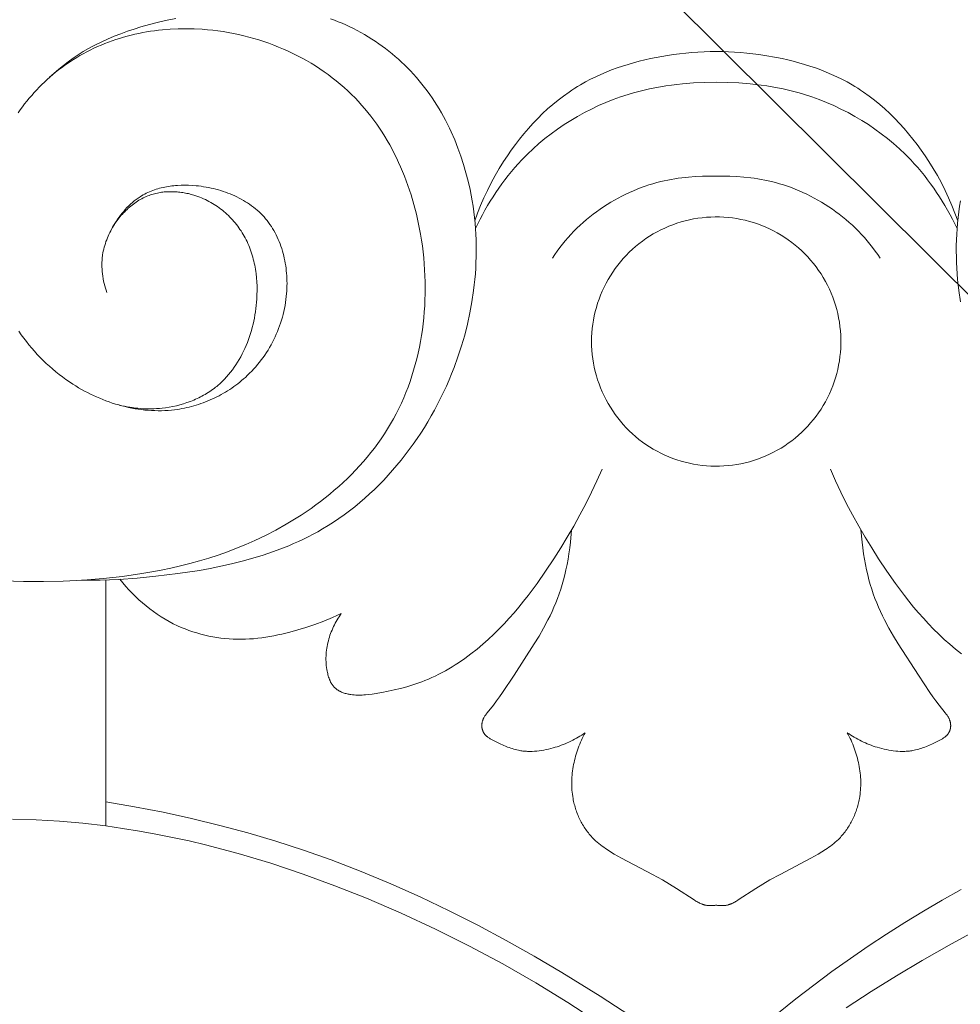
# Model space of a CAD drawing. Units: millimetres. Extents: x 6064 to 13790, y -4250 to -938.
# Drawn here: x 7614 to 7653, y -1798 to -1757 of the extents above; entities that cross this region are included whole.
import ezdxf
from ezdxf import colors
from ezdxf.entities.mleader import LeaderData, LeaderLine
from ezdxf.math import Vec2, Vec3

# ---------------------------------------------------------------- set-up
doc = ezdxf.new("R2010")
doc.units = ezdxf.units.MM
doc.header["$PDMODE"] = 3
doc.layers.get('0').update_dxf_attribs({"lineweight": 13})
doc.styles.get("Standard").update_dxf_attribs({"font": 'ARIALNI.TTF'})
doc.styles.add('style1', font='txt')
doc.dimstyles.new('1_5', dxfattribs={"dimtxt": 22, "dimasz": 14, "dimexe": 1, "dimexo": 0, "dimgap": 5, "dimtad": 1, "dimdec": 0, "dimtxsty": 'style1', "dimcen": 25, "dimclrd": 1, "dimclre": 1, "dimclrt": 1, "dimadec": 0, "dimazin": 0, "dimtfac": 1, "dimtdec": 0, "dimtmove": 0, "dimatfit": 3, "dimfxl": 1, "dimtfill": 1, "dimarcsym": 0})

# ---------------------------------------------------------------- blocks, each defined once
blk = doc.blocks.new('*D19')
at = {"color": 251, "lineweight": -2, "transparency": 16777216}
for p, q in [((7638.651, -1537.057), (7037.497, -1537.057)), ((7038.497, -1575.057), (7038.497, -3798.767)), ((7526.384, -3836.767), (7037.497, -3836.767))]:
    blk.add_line(p, q, dxfattribs=at)
at = {"color": 251, "lineweight": 50, "transparency": 16777216}
for points in [[(7032.164, -1575.057), (7044.83, -1575.057), (7038.497, -1537.057)], [(7032.164, -3798.767), (7044.83, -3798.767), (7038.497, -3836.767)]]:
    blk.add_solid(points, dxfattribs=at)
at = {"layer": 'Defpoints', "color": 0, "lineweight": 50, "transparency": 16777216}
for p in [(7638.651, -1537.057), (7038.497, -3836.767), (7526.384, -3836.767)]:
    blk.add_point(p, dxfattribs=at)
at = {"color": 251, "transparency": 16777216, "insert": (7009.168, -2686.912), "char_height": 38, "attachment_point": 5, "rotation": 90, "style": 'style1', "bg_fill": 3, "box_fill_scale": 1.1, "bg_fill_color": 256, "bg_fill_true_color": 13158600, "bg_fill_transparency": 0}
blk.add_mtext('{\\fTimes New Roman|b0|i0|c204|p18;2300}', dxfattribs=at)
blk = doc.blocks.new('n5')
for points in [[(-25.552, 3.314), (-25.552, 13.616)], [(2.601, -4.513), (3.338, -3.922), (4.086, -3.345), (4.845, -2.781), (5.614, -2.232), (6.365, -1.717), (7.125, -1.216), (7.894, -0.729), (8.672, -0.255), (9.458, 0.205), (10.253, 0.65)], [(5.442, -4.305), (6.486, -3.619), (7.545, -2.955), (8.618, -2.314), (9.854, -1.613), (11.108, -0.943), (12.377, -0.304), (13.661, 0.305), (14.959, 0.883), (16.271, 1.43), (17.595, 1.946), (18.931, 2.429), (20.023, 2.798), (21.121, 3.144), (22.227, 3.464), (23.341, 3.758), (24.461, 4.022), (25.59, 4.256), (26.726, 4.456), (27.871, 4.62), (28.923, 4.738), (29.98, 4.821), (30.509, 4.849)], [(-25.552, 4.322), (-24.352, 4.118), (-23.157, 3.886), (-21.966, 3.627), (-20.781, 3.339), (-19.604, 3.022), (-18.435, 2.677), (-17.275, 2.302), (-16.127, 1.897), (-14.871, 1.414), (-13.629, 0.897), (-12.401, 0.347), (-11.187, -0.234), (-9.986, -0.843), (-8.799, -1.479), (-7.625, -2.139), (-6.463, -2.82), (-4.863, -3.805), (-3.29, -4.831), (-1.746, -5.898), (-0.234, -7.008)], [(-29.457, 3.595), (-28.478, 3.569), (-27.5, 3.512), (-26.525, 3.427), (-25.552, 3.314), (-24.852, 3.215), (-24.153, 3.103), (-23.457, 2.977), (-22.763, 2.838), (-22.071, 2.686), (-21.381, 2.522), (-20.01, 2.159), (-18.649, 1.751), (-17.301, 1.301), (-15.966, 0.812), (-14.644, 0.287), (-13.186, -0.34), (-11.748, -1.007), (-10.33, -1.714), (-8.934, -2.461), (-7.56, -3.248), (-6.21, -4.074), (-4.884, -4.937)]]:
    blk.add_lwpolyline(points)
blk = doc.blocks.new('n3')
for points in [[(-10.227, -122.821), (-10.158, -122.352), (-10.13, -122.118), (-10.106, -121.882), (-10.086, -121.647), (-10.07, -121.411), (-10.059, -121.176), (-10.052, -120.94), (-10.049, -120.704), (-10.05, -120.469), (-10.056, -120.233), (-10.066, -119.997), (-10.08, -119.762), (-10.099, -119.527), (-10.123, -119.293), (-10.151, -119.058), (-10.183, -118.825), (-10.22, -118.591)], [(26.573, -134.479), (26.183, -134.48), (25.794, -134.475), (25.016, -134.444), (24.238, -134.389), (23.457, -134.315), (22.548, -134.205), (21.639, -134.068), (21.186, -133.986), (20.735, -133.896), (20.288, -133.796), (19.843, -133.685), (19.403, -133.563), (18.967, -133.429), (18.536, -133.283), (18.111, -133.123), (17.901, -133.038), (17.693, -132.949), (17.487, -132.856), (17.282, -132.76), (17.08, -132.66), (16.879, -132.556), (16.681, -132.448), (16.485, -132.335), (16.252, -132.195), (16.022, -132.048), (15.796, -131.896), (15.573, -131.738), (15.353, -131.574), (15.138, -131.405), (14.926, -131.231), (14.717, -131.051), (14.513, -130.867), (14.312, -130.678), (14.115, -130.484), (13.922, -130.285), (13.733, -130.083), (13.548, -129.875), (13.367, -129.664), (13.191, -129.449), (13.018, -129.23), (12.85, -129.007), (12.686, -128.78), (12.527, -128.55), (12.371, -128.317), (12.221, -128.081), (12.075, -127.842), (11.934, -127.599), (11.797, -127.354), (11.665, -127.107), (11.538, -126.857), (11.415, -126.604), (11.298, -126.35), (11.185, -126.093), (11.078, -125.835), (10.975, -125.575), (10.812, -125.125), (10.663, -124.671), (10.531, -124.213), (10.413, -123.752), (10.312, -123.287), (10.227, -122.821), (10.158, -122.352), (10.13, -122.118), (10.106, -121.882), (10.086, -121.647), (10.07, -121.411), (10.059, -121.176), (10.052, -120.94), (10.049, -120.704), (10.05, -120.469), (10.056, -120.233), (10.066, -119.997), (10.08, -119.762), (10.099, -119.527), (10.123, -119.293), (10.151, -119.058), (10.183, -118.825), (10.22, -118.591), (10.261, -118.359), (10.307, -118.127), (10.386, -117.773), (10.477, -117.42), (10.578, -117.071), (10.69, -116.725), (10.814, -116.383), (10.948, -116.045), (11.094, -115.712), (11.171, -115.548), (11.251, -115.384), (11.334, -115.223), (11.419, -115.063), (11.508, -114.905), (11.599, -114.748), (11.693, -114.593), (11.791, -114.44), (11.891, -114.289), (11.994, -114.14), (12.1, -113.993), (12.208, -113.848), (12.32, -113.706), (12.435, -113.565), (12.553, -113.427), (12.673, -113.292), (12.797, -113.158), (12.923, -113.028), (13.048, -112.905), (13.174, -112.785), (13.304, -112.667), (13.436, -112.551), (13.57, -112.439), (13.707, -112.329), (13.846, -112.221), (13.987, -112.117), (14.13, -112.015), (14.275, -111.916), (14.423, -111.82), (14.572, -111.727), (14.723, -111.637), (14.875, -111.55), (15.03, -111.466), (15.186, -111.385), (15.343, -111.307), (15.502, -111.233), (15.662, -111.162), (15.824, -111.094), (15.986, -111.03), (16.15, -110.97)], [(22.62, -110.954), (22.989, -111.033), (23.357, -111.119), (23.722, -111.213), (24.086, -111.315), (24.37, -111.402), (24.653, -111.496), (24.933, -111.597), (25.211, -111.705), (25.485, -111.82), (25.756, -111.945), (26.022, -112.078), (26.153, -112.148), (26.283, -112.22), (26.501, -112.349), (26.715, -112.485), (26.924, -112.627), (27.13, -112.776), (27.331, -112.93), (27.528, -113.089), (27.72, -113.254), (27.908, -113.424)], [(29.837, -134.508), (29.003, -134.533), (28.169, -134.536), (27.336, -134.517), (26.504, -134.474), (25.673, -134.408), (24.856, -134.318), (24.042, -134.201), (23.637, -134.133), (23.234, -134.056), (22.832, -133.972), (22.431, -133.88), (22.033, -133.78), (21.637, -133.671), (21.244, -133.553), (20.853, -133.426), (20.465, -133.29), (20.08, -133.143), (19.699, -132.987), (19.32, -132.82), (18.875, -132.608), (18.437, -132.381), (18.005, -132.139), (17.581, -131.883), (17.373, -131.75), (17.167, -131.612), (16.964, -131.472), (16.763, -131.327), (16.565, -131.18), (16.37, -131.028), (16.179, -130.874), (15.99, -130.715), (15.805, -130.554), (15.623, -130.388), (15.445, -130.22), (15.27, -130.048), (15.099, -129.873), (14.933, -129.694), (14.77, -129.512), (14.612, -129.327), (14.458, -129.138), (14.308, -128.946), (14.163, -128.751), (14.023, -128.553), (13.888, -128.351), (13.757, -128.146), (13.632, -127.938), (13.512, -127.727), (13.397, -127.512), (13.287, -127.293), (13.183, -127.072), (13.084, -126.847), (12.99, -126.621), (12.902, -126.391), (12.819, -126.16), (12.741, -125.926), (12.668, -125.69), (12.601, -125.452), (12.539, -125.212), (12.481, -124.97), (12.429, -124.727), (12.383, -124.483), (12.341, -124.237), (12.304, -123.99), (12.272, -123.742), (12.246, -123.493), (12.224, -123.243), (12.207, -122.993), (12.195, -122.742), (12.188, -122.491), (12.186, -122.239), (12.189, -121.988), (12.196, -121.736), (12.208, -121.485), (12.226, -121.234), (12.247, -120.984), (12.274, -120.734), (12.305, -120.484), (12.341, -120.236), (12.381, -119.989), (12.46, -119.572), (12.552, -119.16), (12.658, -118.752), (12.777, -118.349), (12.841, -118.15), (12.909, -117.952), (12.98, -117.756), (13.055, -117.561), (13.133, -117.368), (13.214, -117.177), (13.299, -116.988), (13.387, -116.801), (13.479, -116.616), (13.573, -116.433), (13.672, -116.253), (13.774, -116.074), (13.879, -115.898), (13.988, -115.725), (14.1, -115.554), (14.216, -115.385), (14.335, -115.22), (14.458, -115.057), (14.584, -114.897), (14.713, -114.74), (14.846, -114.586), (14.983, -114.435), (15.123, -114.287), (15.267, -114.142), (15.421, -113.995), (15.579, -113.851), (15.741, -113.71), (15.906, -113.574), (16.074, -113.441), (16.246, -113.312), (16.421, -113.187), (16.599, -113.066), (16.781, -112.948), (16.965, -112.835), (17.152, -112.726), (17.341, -112.62), (17.533, -112.519), (17.728, -112.422), (17.924, -112.329), (18.123, -112.24), (18.325, -112.155), (18.528, -112.075), (18.733, -111.999), (18.94, -111.927), (19.148, -111.859), (19.358, -111.796), (19.57, -111.737), (19.783, -111.683), (19.997, -111.633), (20.212, -111.587), (20.428, -111.547), (20.645, -111.51), (20.863, -111.479), (21.082, -111.452), (21.301, -111.429), (21.521, -111.412), (21.855, -111.394), (22.189, -111.387), (22.523, -111.392), (22.857, -111.407), (23.189, -111.435), (23.355, -111.452), (23.52, -111.473), (23.685, -111.497), (23.849, -111.523), (24.013, -111.553), (24.176, -111.585), (24.338, -111.621), (24.5, -111.659), (24.66, -111.7), (24.82, -111.745), (24.979, -111.792), (25.136, -111.842), (25.293, -111.896), (25.449, -111.952), (25.603, -112.012), (25.756, -112.074), (25.908, -112.14), (26.058, -112.209), (26.207, -112.281), (26.354, -112.356), (26.5, -112.434), (26.645, -112.515), (26.777, -112.593), (26.907, -112.674), (27.037, -112.758), (27.164, -112.844), (27.29, -112.932), (27.415, -113.024), (27.537, -113.117), (27.658, -113.213), (27.777, -113.312), (27.894, -113.412), (28.01, -113.515), (28.123, -113.621), (28.235, -113.728), (28.344, -113.838), (28.451, -113.95), (28.557, -114.063), (28.66, -114.179), (28.76, -114.297), (28.859, -114.417), (28.955, -114.539), (29.049, -114.662), (29.141, -114.788), (29.23, -114.915)], [(29.196, -124.054), (29.095, -124.199), (28.991, -124.343), (28.884, -124.483), (28.774, -124.622), (28.661, -124.758), (28.545, -124.892), (28.426, -125.023), (28.304, -125.151), (28.179, -125.277), (28.051, -125.399), (27.921, -125.519), (27.788, -125.636), (27.652, -125.75), (27.513, -125.861), (27.372, -125.969), (27.229, -126.073), (27.082, -126.174), (26.934, -126.272), (26.814, -126.347), (26.694, -126.42), (26.571, -126.49), (26.448, -126.558), (26.323, -126.624), (26.197, -126.687), (26.069, -126.748), (25.941, -126.807), (25.812, -126.863), (25.681, -126.916), (25.55, -126.967), (25.417, -127.015), (25.284, -127.06), (25.15, -127.103), (25.016, -127.142), (24.88, -127.179), (24.744, -127.213), (24.608, -127.244), (24.471, -127.272), (24.334, -127.297), (24.196, -127.319), (24.058, -127.338), (23.92, -127.353), (23.781, -127.366), (23.643, -127.375), (23.504, -127.38), (23.366, -127.383), (23.227, -127.381), (23.089, -127.377), (22.951, -127.369), (22.813, -127.357), (22.675, -127.342), (22.573, -127.328), (22.471, -127.312), (22.37, -127.294), (22.269, -127.275), (22.168, -127.253), (22.068, -127.23), (21.968, -127.204), (21.868, -127.177), (21.769, -127.147), (21.671, -127.116), (21.573, -127.083), (21.475, -127.048), (21.379, -127.012), (21.283, -126.973), (21.188, -126.933), (21.093, -126.891), (20.999, -126.847), (20.907, -126.801), (20.815, -126.754), (20.723, -126.704), (20.633, -126.654), (20.544, -126.601), (20.456, -126.547), (20.369, -126.491), (20.283, -126.433), (20.198, -126.374), (20.114, -126.313), (20.032, -126.251), (19.951, -126.187), (19.871, -126.122), (19.792, -126.054), (19.715, -125.986), (19.624, -125.901), (19.535, -125.815), (19.448, -125.726), (19.363, -125.635), (19.281, -125.542), (19.2, -125.447), (19.122, -125.351), (19.046, -125.252), (18.972, -125.152), (18.901, -125.05), (18.832, -124.946), (18.766, -124.841), (18.701, -124.734), (18.64, -124.626), (18.581, -124.516), (18.524, -124.405), (18.47, -124.292), (18.418, -124.178), (18.369, -124.063), (18.323, -123.947), (18.279, -123.829), (18.239, -123.711), (18.2, -123.591), (18.165, -123.47), (18.133, -123.349), (18.103, -123.227), (18.076, -123.103), (18.053, -122.979), (18.032, -122.855), (18.014, -122.729), (17.999, -122.603), (17.987, -122.477), (17.98, -122.371), (17.975, -122.265), (17.972, -122.159), (17.971, -122.053), (17.972, -121.947), (17.975, -121.84), (17.981, -121.734), (17.989, -121.628), (17.999, -121.523), (18.011, -121.417), (18.026, -121.313), (18.043, -121.208), (18.062, -121.104), (18.083, -121.001), (18.107, -120.899), (18.133, -120.797), (18.161, -120.697), (18.192, -120.597), (18.224, -120.498), (18.26, -120.4), (18.297, -120.304), (18.337, -120.209), (18.379, -120.115), (18.424, -120.023), (18.471, -119.932), (18.52, -119.843), (18.572, -119.755), (18.626, -119.669), (18.683, -119.585), (18.742, -119.503), (18.803, -119.423), (18.867, -119.345), (18.933, -119.269), (19.001, -119.196), (19.071, -119.125), (19.143, -119.056), (19.218, -118.989), (19.295, -118.924), (19.373, -118.861), (19.454, -118.8), (19.536, -118.741), (19.621, -118.685), (19.706, -118.63), (19.794, -118.578), (19.883, -118.527), (19.974, -118.479), (20.065, -118.433), (20.159, -118.388), (20.253, -118.346), (20.349, -118.306), (20.446, -118.268), (20.544, -118.232), (20.643, -118.199), (20.743, -118.167), (20.844, -118.137), (20.945, -118.11), (21.048, -118.084), (21.15, -118.061), (21.254, -118.039), (21.358, -118.02), (21.462, -118.003), (21.567, -117.987), (21.672, -117.974), (21.777, -117.963), (21.933, -117.951), (22.09, -117.943), (22.246, -117.94), (22.401, -117.942), (22.556, -117.95), (22.633, -117.956), (22.709, -117.963), (22.786, -117.971), (22.862, -117.981), (22.937, -117.992), (23.012, -118.005), (23.086, -118.019), (23.16, -118.035), (23.234, -118.052), (23.307, -118.071), (23.379, -118.091), (23.45, -118.113), (23.521, -118.137), (23.591, -118.162), (23.66, -118.189), (23.729, -118.217), (23.796, -118.247), (23.863, -118.279), (23.929, -118.313), (23.994, -118.348), (24.057, -118.385), (24.12, -118.424), (24.163, -118.451), (24.205, -118.48), (24.246, -118.509), (24.287, -118.54), (24.328, -118.571), (24.368, -118.602), (24.446, -118.668), (24.523, -118.736), (24.597, -118.808), (24.67, -118.881), (24.74, -118.957), (24.808, -119.035), (24.875, -119.116), (24.939, -119.198), (25.001, -119.282), (25.062, -119.367), (25.12, -119.454), (25.176, -119.543), (25.23, -119.632), (25.272, -119.704), (25.312, -119.777), (25.351, -119.85), (25.388, -119.924), (25.424, -119.999), (25.458, -120.074), (25.49, -120.15), (25.521, -120.226), (25.55, -120.303), (25.576, -120.381), (25.601, -120.459), (25.623, -120.537), (25.643, -120.617), (25.661, -120.696), (25.677, -120.776), (25.69, -120.857), (25.697, -120.906), (25.703, -120.956), (25.708, -121.005), (25.712, -121.055), (25.716, -121.105), (25.718, -121.155), (25.72, -121.255), (25.719, -121.355), (25.715, -121.456), (25.707, -121.556), (25.696, -121.656), (25.683, -121.756), (25.666, -121.855), (25.647, -121.954), (25.624, -122.052), (25.6, -122.15), (25.572, -122.246), (25.542, -122.342), (25.51, -122.436)], [(-10.108, -119.437), (-9.991, -119.111), (-9.864, -118.789), (-9.728, -118.471), (-9.581, -118.157), (-9.425, -117.847), (-9.26, -117.541), (-9.085, -117.24), (-8.901, -116.943), (-8.744, -116.704), (-8.58, -116.467), (-8.41, -116.235), (-8.235, -116.007), (-8.053, -115.784), (-7.866, -115.565), (-7.673, -115.352), (-7.474, -115.145), (-7.269, -114.944), (-7.059, -114.749), (-6.843, -114.561), (-6.622, -114.38), (-6.396, -114.207), (-6.164, -114.042), (-6.046, -113.962), (-5.927, -113.884), (-5.806, -113.809), (-5.684, -113.736), (-5.475, -113.617), (-5.262, -113.505), (-5.046, -113.399), (-4.827, -113.299), (-4.605, -113.204), (-4.381, -113.116), (-4.154, -113.033), (-3.925, -112.955), (-3.694, -112.882), (-3.461, -112.815), (-3.227, -112.752), (-2.991, -112.695), (-2.755, -112.641), (-2.517, -112.593), (-2.04, -112.508), (-1.786, -112.47), (-1.532, -112.436), (-1.277, -112.407), (-1.022, -112.383), (-0.767, -112.364), (-0.511, -112.35), (-0.256, -112.342), (0, -112.339)], [(10.108, -119.437), (9.991, -119.111), (9.864, -118.789), (9.728, -118.471), (9.581, -118.157), (9.425, -117.847), (9.26, -117.541), (9.085, -117.24), (8.901, -116.943), (8.744, -116.704), (8.58, -116.467), (8.41, -116.235), (8.235, -116.007), (8.053, -115.784), (7.866, -115.565), (7.673, -115.352), (7.474, -115.145), (7.269, -114.944), (7.059, -114.749), (6.843, -114.561), (6.622, -114.38), (6.396, -114.207), (6.164, -114.042), (6.046, -113.962), (5.927, -113.884), (5.806, -113.809), (5.684, -113.736), (5.475, -113.617), (5.262, -113.505), (5.046, -113.399), (4.827, -113.299), (4.605, -113.204), (4.381, -113.116), (4.154, -113.033), (3.925, -112.955), (3.694, -112.882), (3.461, -112.815), (3.227, -112.752), (2.991, -112.695), (2.755, -112.641), (2.517, -112.593), (2.04, -112.508), (1.786, -112.47), (1.532, -112.436), (1.277, -112.407), (1.022, -112.383), (0.767, -112.364), (0.511, -112.35), (0.256, -112.342), (0, -112.339)], [(-10.081, -119.759), (-9.987, -119.563), (-9.889, -119.369), (-9.788, -119.176), (-9.683, -118.985), (-9.575, -118.797), (-9.462, -118.61), (-9.346, -118.425), (-9.227, -118.243), (-9.104, -118.063), (-8.977, -117.886), (-8.846, -117.712), (-8.712, -117.54), (-8.575, -117.371), (-8.434, -117.205), (-8.289, -117.043), (-8.141, -116.883), (-7.909, -116.648), (-7.67, -116.42), (-7.424, -116.201), (-7.17, -115.99), (-6.91, -115.787), (-6.643, -115.592), (-6.37, -115.406), (-6.091, -115.229), (-5.807, -115.06), (-5.517, -114.901), (-5.223, -114.751), (-4.924, -114.61), (-4.621, -114.478), (-4.315, -114.357), (-4.004, -114.245), (-3.691, -114.143), (-3.469, -114.077), (-3.246, -114.016), (-3.021, -113.96), (-2.796, -113.909), (-2.568, -113.862), (-2.34, -113.82), (-2.111, -113.782), (-1.88, -113.749), (-1.649, -113.72), (-1.416, -113.695), (-0.948, -113.657), (-0.475, -113.635), (0, -113.627)], [(10.081, -119.759), (9.987, -119.563), (9.889, -119.369), (9.788, -119.176), (9.683, -118.985), (9.575, -118.797), (9.462, -118.61), (9.346, -118.425), (9.227, -118.243), (9.104, -118.063), (8.977, -117.886), (8.846, -117.712), (8.712, -117.54), (8.575, -117.371), (8.434, -117.205), (8.289, -117.043), (8.141, -116.883), (7.909, -116.648), (7.67, -116.42), (7.424, -116.201), (7.17, -115.99), (6.91, -115.787), (6.643, -115.592), (6.37, -115.406), (6.091, -115.229), (5.807, -115.06), (5.517, -114.901), (5.223, -114.751), (4.924, -114.61), (4.621, -114.478), (4.315, -114.357), (4.004, -114.245), (3.691, -114.143), (3.469, -114.077), (3.246, -114.016), (3.021, -113.96), (2.796, -113.909), (2.568, -113.862), (2.34, -113.82), (2.111, -113.782), (1.88, -113.749), (1.649, -113.72), (1.416, -113.695), (0.948, -113.657), (0.475, -113.635), (0, -113.627)], [(0, -117.563), (-0.287, -117.563), (-0.575, -117.569), (-0.865, -117.582), (-1.156, -117.603), (-1.447, -117.634), (-1.592, -117.652), (-1.738, -117.674), (-1.883, -117.698), (-2.029, -117.725), (-2.174, -117.755), (-2.319, -117.788), (-2.485, -117.83), (-2.651, -117.877), (-2.816, -117.927), (-2.98, -117.982), (-3.144, -118.041), (-3.307, -118.104), (-3.469, -118.171), (-3.629, -118.242), (-3.789, -118.316), (-3.947, -118.395), (-4.104, -118.477), (-4.259, -118.563), (-4.412, -118.653), (-4.564, -118.747), (-4.714, -118.844), (-4.862, -118.945), (-5.007, -119.049), (-5.151, -119.156), (-5.292, -119.267), (-5.43, -119.381), (-5.566, -119.499), (-5.699, -119.62), (-5.83, -119.744), (-5.957, -119.871), (-6.082, -120.001), (-6.203, -120.135), (-6.321, -120.271), (-6.436, -120.41), (-6.547, -120.552), (-6.655, -120.697), (-6.759, -120.845), (-6.859, -120.995)], [(0, -117.563), (0.287, -117.563), (0.575, -117.569), (0.865, -117.582), (1.156, -117.603), (1.447, -117.634), (1.592, -117.652), (1.738, -117.674), (1.883, -117.698), (2.029, -117.725), (2.174, -117.755), (2.319, -117.788), (2.485, -117.83), (2.651, -117.877), (2.816, -117.927), (2.98, -117.982), (3.144, -118.041), (3.307, -118.104), (3.469, -118.171), (3.629, -118.242), (3.789, -118.316), (3.947, -118.395), (4.104, -118.477), (4.259, -118.563), (4.412, -118.653), (4.564, -118.747), (4.714, -118.844), (4.862, -118.945), (5.007, -119.049), (5.151, -119.156), (5.292, -119.267), (5.43, -119.381), (5.566, -119.499), (5.699, -119.62), (5.83, -119.744), (5.957, -119.871), (6.082, -120.001), (6.203, -120.135), (6.321, -120.271), (6.436, -120.41), (6.547, -120.552), (6.655, -120.697), (6.759, -120.845), (6.859, -120.995)], [(24.999, -127.147), (24.89, -127.173), (24.78, -127.197), (24.669, -127.219), (24.558, -127.238), (24.446, -127.255), (24.334, -127.27), (24.222, -127.282), (24.109, -127.291), (23.996, -127.298), (23.883, -127.303), (23.77, -127.305), (23.656, -127.304), (23.543, -127.301), (23.429, -127.295), (23.316, -127.287), (23.202, -127.276), (23.051, -127.257), (22.9, -127.234), (22.75, -127.205), (22.6, -127.172), (22.452, -127.134), (22.305, -127.092), (22.159, -127.044), (22.016, -126.992), (21.875, -126.935), (21.805, -126.905), (21.735, -126.873), (21.667, -126.841), (21.599, -126.807), (21.532, -126.772), (21.465, -126.736), (21.4, -126.698), (21.335, -126.659), (21.271, -126.62), (21.207, -126.578), (21.145, -126.536), (21.084, -126.493), (21.023, -126.448), (20.964, -126.402), (20.914, -126.362), (20.865, -126.321), (20.769, -126.237), (20.676, -126.15), (20.586, -126.06), (20.499, -125.966), (20.415, -125.87), (20.334, -125.771), (20.256, -125.669), (20.18, -125.565), (20.108, -125.458), (20.038, -125.349), (19.971, -125.237), (19.907, -125.123), (19.846, -125.008), (19.788, -124.89), (19.732, -124.771), (19.68, -124.65), (19.63, -124.527), (19.584, -124.403), (19.54, -124.278), (19.499, -124.151), (19.461, -124.023), (19.426, -123.894), (19.393, -123.764), (19.364, -123.634), (19.337, -123.503), (19.313, -123.371), (19.292, -123.238), (19.274, -123.106), (19.258, -122.973), (19.246, -122.84), (19.236, -122.707), (19.228, -122.527), (19.224, -122.347), (19.227, -122.168), (19.234, -121.99), (19.248, -121.813), (19.267, -121.637), (19.279, -121.549), (19.292, -121.462), (19.307, -121.376), (19.323, -121.29), (19.341, -121.204), (19.361, -121.119), (19.382, -121.035), (19.404, -120.951), (19.429, -120.867), (19.455, -120.785), (19.482, -120.703), (19.511, -120.621), (19.542, -120.541), (19.574, -120.461), (19.609, -120.382), (19.645, -120.304), (19.682, -120.226), (19.722, -120.149), (19.763, -120.074), (19.806, -119.999), (19.849, -119.928), (19.893, -119.858), (19.939, -119.789), (19.987, -119.72), (20.036, -119.653), (20.087, -119.587), (20.14, -119.522), (20.193, -119.458), (20.249, -119.395), (20.305, -119.334), (20.364, -119.273), (20.423, -119.214), (20.484, -119.156), (20.546, -119.1), (20.61, -119.045), (20.675, -118.991), (20.741, -118.939), (20.808, -118.888), (20.877, -118.839), (20.947, -118.792), (21.018, -118.746), (21.09, -118.701), (21.164, -118.659), (21.238, -118.618), (21.314, -118.578), (21.39, -118.541), (21.468, -118.505), (21.546, -118.471), (21.626, -118.439), (21.707, -118.409), (21.788, -118.381), (21.871, -118.355), (21.985, -118.323), (22.1, -118.295), (22.158, -118.282), (22.217, -118.27), (22.275, -118.26), (22.334, -118.25), (22.393, -118.241), (22.453, -118.234), (22.512, -118.227), (22.572, -118.222), (22.631, -118.218), (22.691, -118.215), (22.75, -118.213), (22.81, -118.212), (22.87, -118.212), (22.929, -118.214), (22.988, -118.216), (23.048, -118.22), (23.107, -118.225), (23.165, -118.232), (23.224, -118.239), (23.283, -118.248), (23.341, -118.258), (23.398, -118.27), (23.456, -118.282), (23.513, -118.296), (23.57, -118.312), (23.626, -118.328), (23.682, -118.346), (23.737, -118.366), (23.801, -118.39), (23.865, -118.416), (23.928, -118.444), (23.99, -118.474), (24.051, -118.506), (24.112, -118.539), (24.171, -118.574), (24.23, -118.61), (24.288, -118.648), (24.345, -118.687), (24.401, -118.728), (24.456, -118.77), (24.511, -118.814), (24.564, -118.858), (24.616, -118.904), (24.668, -118.951), (24.718, -118.999), (24.767, -119.049), (24.815, -119.099), (24.863, -119.15), (24.909, -119.202), (24.953, -119.255), (24.997, -119.309), (25.04, -119.364), (25.081, -119.419), (25.122, -119.475), (25.161, -119.532), (25.198, -119.589), (25.235, -119.647), (25.27, -119.706), (25.304, -119.765), (25.337, -119.824)], [(-4.783, -129.83), (-4.996, -130.317), (-5.221, -130.799), (-5.459, -131.275), (-5.707, -131.745), (-5.966, -132.21), (-6.235, -132.671), (-6.513, -133.127), (-6.799, -133.578), (-7.145, -134.099), (-7.503, -134.612), (-7.875, -135.114), (-8.067, -135.36), (-8.264, -135.602), (-8.465, -135.84), (-8.671, -136.074), (-8.881, -136.303), (-9.097, -136.526), (-9.318, -136.745), (-9.545, -136.958), (-9.778, -137.164), (-10.016, -137.364), (-10.268, -137.563)], [(4.783, -129.83), (4.996, -130.317), (5.221, -130.799), (5.459, -131.275), (5.707, -131.745), (5.966, -132.21), (6.235, -132.671), (6.513, -133.127), (6.799, -133.578), (7.145, -134.099), (7.503, -134.612), (7.875, -135.114), (8.067, -135.36), (8.264, -135.602), (8.465, -135.84), (8.671, -136.074), (8.881, -136.303), (9.097, -136.526), (9.318, -136.745), (9.545, -136.958), (9.778, -137.164), (10.016, -137.364), (10.268, -137.563), (10.526, -137.754), (10.79, -137.936), (10.925, -138.023), (11.061, -138.108), (11.198, -138.19), (11.337, -138.27), (11.478, -138.346), (11.62, -138.42), (11.763, -138.491), (11.907, -138.559), (12.053, -138.623), (12.201, -138.684), (12.325, -138.733), (12.45, -138.779), (12.703, -138.865), (12.959, -138.943), (13.218, -139.012), (13.479, -139.075), (13.742, -139.13), (14.006, -139.18), (14.408, -139.245), (14.545, -139.263), (14.682, -139.278), (14.751, -139.283), (14.819, -139.288), (14.888, -139.29), (14.957, -139.291), (15.026, -139.291), (15.095, -139.288), (15.164, -139.283), (15.233, -139.276), (15.303, -139.267), (15.337, -139.261), (15.372, -139.255), (15.413, -139.247), (15.453, -139.237), (15.494, -139.227), (15.534, -139.216), (15.574, -139.204), (15.613, -139.19), (15.652, -139.176), (15.69, -139.16), (15.728, -139.143), (15.746, -139.134), (15.764, -139.125), (15.782, -139.116), (15.8, -139.106), (15.818, -139.096), (15.835, -139.085), (15.852, -139.074), (15.868, -139.063), (15.885, -139.051), (15.901, -139.04), (15.917, -139.027), (15.932, -139.015), (15.947, -139.002), (15.962, -138.988), (15.979, -138.972), (15.995, -138.955), (16.011, -138.938), (16.026, -138.92), (16.041, -138.902), (16.055, -138.883), (16.069, -138.864), (16.083, -138.845), (16.096, -138.825), (16.108, -138.805), (16.12, -138.784), (16.132, -138.763), (16.143, -138.742), (16.154, -138.72), (16.165, -138.698), (16.175, -138.676), (16.184, -138.653), (16.194, -138.631), (16.211, -138.584), (16.227, -138.537), (16.242, -138.489), (16.256, -138.441), (16.268, -138.392), (16.279, -138.343), (16.289, -138.294), (16.304, -138.214), (16.316, -138.133), (16.325, -138.053), (16.332, -137.972), (16.336, -137.892), (16.339, -137.811), (16.339, -137.731), (16.336, -137.651), (16.332, -137.57), (16.325, -137.49), (16.316, -137.411), (16.305, -137.331), (16.292, -137.252), (16.277, -137.173), (16.259, -137.095), (16.24, -137.017), (16.219, -136.94), (16.196, -136.863), (16.172, -136.787), (16.145, -136.712), (16.117, -136.637), (16.087, -136.564), (16.055, -136.491), (16.022, -136.418), (15.987, -136.347), (15.95, -136.277), (15.912, -136.208), (15.873, -136.139), (15.832, -136.072), (15.789, -136.006), (15.746, -135.942), (15.701, -135.878)], [(-5.488, -140.867), (-5.559, -140.916), (-5.632, -140.964), (-5.705, -141.011), (-5.779, -141.056), (-5.855, -141.099), (-5.931, -141.141), (-6.008, -141.181), (-6.086, -141.22), (-6.165, -141.257), (-6.244, -141.293), (-6.325, -141.327), (-6.406, -141.36), (-6.488, -141.391), (-6.571, -141.421), (-6.655, -141.449), (-6.74, -141.475), (-6.834, -141.503), (-6.93, -141.529), (-7.026, -141.552), (-7.122, -141.574), (-7.219, -141.593), (-7.317, -141.609), (-7.414, -141.623), (-7.512, -141.633), (-7.609, -141.641), (-7.707, -141.646), (-7.804, -141.647), (-7.852, -141.647), (-7.9, -141.645), (-7.948, -141.643), (-7.996, -141.64), (-8.044, -141.636), (-8.092, -141.631), (-8.139, -141.625), (-8.186, -141.618), (-8.233, -141.61), (-8.28, -141.601), (-8.346, -141.587), (-8.412, -141.57), (-8.477, -141.552), (-8.541, -141.532), (-8.606, -141.511), (-8.67, -141.488), (-8.734, -141.463), (-8.797, -141.438), (-8.924, -141.383), (-9.05, -141.325), (-9.303, -141.201), (-9.414, -141.144), (-9.468, -141.114), (-9.495, -141.098), (-9.521, -141.082), (-9.546, -141.065), (-9.571, -141.047), (-9.583, -141.038), (-9.595, -141.029), (-9.606, -141.019), (-9.617, -141.009), (-9.629, -140.999), (-9.64, -140.989), (-9.65, -140.979), (-9.661, -140.968), (-9.671, -140.957), (-9.68, -140.946), (-9.69, -140.934), (-9.699, -140.922), (-9.706, -140.913), (-9.712, -140.904), (-9.718, -140.895), (-9.724, -140.885), (-9.73, -140.876), (-9.736, -140.866), (-9.741, -140.856), (-9.747, -140.846), (-9.752, -140.836), (-9.757, -140.826), (-9.762, -140.816), (-9.766, -140.805), (-9.771, -140.795), (-9.775, -140.784), (-9.779, -140.774), (-9.783, -140.763), (-9.786, -140.752), (-9.79, -140.741), (-9.793, -140.73), (-9.796, -140.719), (-9.799, -140.708), (-9.801, -140.697), (-9.804, -140.685), (-9.806, -140.674), (-9.808, -140.663), (-9.809, -140.651), (-9.811, -140.64), (-9.812, -140.629), (-9.813, -140.617), (-9.814, -140.606), (-9.815, -140.595), (-9.815, -140.583), (-9.815, -140.565), (-9.815, -140.547), (-9.814, -140.529), (-9.813, -140.511), (-9.811, -140.493), (-9.808, -140.476), (-9.805, -140.458), (-9.802, -140.44), (-9.798, -140.423), (-9.794, -140.406), (-9.789, -140.388), (-9.784, -140.371), (-9.778, -140.354), (-9.772, -140.338), (-9.766, -140.321), (-9.759, -140.305), (-9.753, -140.29), (-9.746, -140.275), (-9.739, -140.261), (-9.732, -140.246), (-9.717, -140.218), (-9.701, -140.19), (-9.684, -140.163), (-9.666, -140.136), (-9.648, -140.109), (-9.629, -140.083), (-9.589, -140.032), (-9.327, -139.708), (-9.195, -139.533), (-9.068, -139.356), (-8.944, -139.177), (-8.466, -138.449), (-7.621, -137.149), (-7.419, -136.818), (-7.226, -136.482), (-7.044, -136.141), (-6.957, -135.968), (-6.875, -135.793), (-6.794, -135.612), (-6.717, -135.429), (-6.645, -135.243), (-6.576, -135.054), (-6.512, -134.861), (-6.451, -134.664), (-6.394, -134.462), (-6.341, -134.255), (-6.292, -134.043), (-6.247, -133.825), (-6.206, -133.6), (-6.168, -133.369), (-6.134, -133.13), (-6.104, -132.884), (-6.056, -132.367)], [(5.488, -140.867), (5.559, -140.916), (5.632, -140.964), (5.705, -141.011), (5.779, -141.056), (5.855, -141.099), (5.931, -141.141), (6.008, -141.181), (6.086, -141.22), (6.165, -141.257), (6.244, -141.293), (6.325, -141.327), (6.406, -141.36), (6.488, -141.391), (6.571, -141.421), (6.655, -141.449), (6.74, -141.475), (6.834, -141.503), (6.93, -141.529), (7.026, -141.552), (7.122, -141.574), (7.219, -141.593), (7.317, -141.609), (7.414, -141.623), (7.512, -141.633), (7.609, -141.641), (7.707, -141.646), (7.804, -141.647), (7.852, -141.647), (7.9, -141.645), (7.948, -141.643), (7.996, -141.64), (8.044, -141.636), (8.092, -141.631), (8.139, -141.625), (8.186, -141.618), (8.233, -141.61), (8.28, -141.601), (8.346, -141.587), (8.412, -141.57), (8.477, -141.552), (8.541, -141.532), (8.606, -141.511), (8.67, -141.488), (8.734, -141.463), (8.797, -141.438), (8.924, -141.383), (9.05, -141.325), (9.303, -141.201), (9.414, -141.144), (9.468, -141.114), (9.495, -141.098), (9.521, -141.082), (9.546, -141.065), (9.571, -141.047), (9.583, -141.038), (9.595, -141.029), (9.606, -141.019), (9.617, -141.009), (9.629, -140.999), (9.64, -140.989), (9.65, -140.979), (9.661, -140.968), (9.671, -140.957), (9.68, -140.946), (9.69, -140.934), (9.699, -140.922), (9.706, -140.913), (9.712, -140.904), (9.718, -140.895), (9.724, -140.885), (9.73, -140.876), (9.736, -140.866), (9.741, -140.856), (9.747, -140.846), (9.752, -140.836), (9.757, -140.826), (9.762, -140.816), (9.766, -140.805), (9.771, -140.795), (9.775, -140.784), (9.779, -140.774), (9.783, -140.763), (9.786, -140.752), (9.79, -140.741), (9.793, -140.73), (9.796, -140.719), (9.799, -140.708), (9.801, -140.697), (9.804, -140.685), (9.806, -140.674), (9.808, -140.663), (9.809, -140.651), (9.811, -140.64), (9.812, -140.629), (9.813, -140.617), (9.814, -140.606), (9.815, -140.595), (9.815, -140.583), (9.815, -140.565), (9.815, -140.547), (9.814, -140.529), (9.813, -140.511), (9.811, -140.493), (9.808, -140.476), (9.805, -140.458), (9.802, -140.44), (9.798, -140.423), (9.794, -140.406), (9.789, -140.388), (9.784, -140.371), (9.778, -140.354), (9.772, -140.338), (9.766, -140.321), (9.759, -140.305), (9.753, -140.29), (9.746, -140.275), (9.739, -140.261), (9.732, -140.246), (9.717, -140.218), (9.701, -140.19), (9.684, -140.163), (9.666, -140.136), (9.648, -140.109), (9.629, -140.083), (9.589, -140.032), (9.327, -139.708), (9.195, -139.533), (9.068, -139.356), (8.944, -139.177), (8.466, -138.449), (7.621, -137.149), (7.419, -136.818), (7.226, -136.482), (7.044, -136.141), (6.957, -135.968), (6.875, -135.793), (6.794, -135.612), (6.717, -135.429), (6.645, -135.243), (6.576, -135.054), (6.512, -134.861), (6.451, -134.664), (6.394, -134.462), (6.341, -134.255), (6.292, -134.043), (6.247, -133.825), (6.206, -133.6), (6.168, -133.369), (6.134, -133.13), (6.104, -132.884), (6.056, -132.367)], [(15.701, -135.878), (15.882, -135.962), (16.064, -136.042), (16.433, -136.192), (16.807, -136.331), (17.186, -136.458), (17.515, -136.56), (17.846, -136.653), (18.181, -136.736), (18.349, -136.773), (18.517, -136.807), (18.686, -136.839), (18.856, -136.866), (19.026, -136.89), (19.197, -136.911), (19.367, -136.927), (19.539, -136.94), (19.71, -136.948), (19.882, -136.952), (20.054, -136.951), (20.225, -136.945), (20.397, -136.935), (20.568, -136.921), (20.739, -136.901), (20.909, -136.877), (21.079, -136.849), (21.248, -136.816), (21.416, -136.778), (21.583, -136.736), (21.749, -136.689), (21.913, -136.637), (22.076, -136.581), (22.237, -136.52), (22.397, -136.455), (22.554, -136.384), (22.73, -136.299), (22.902, -136.208), (23.072, -136.111), (23.239, -136.009), (23.403, -135.902), (23.563, -135.79), (23.72, -135.673), (23.874, -135.552), (24.024, -135.426), (24.17, -135.296), (24.313, -135.162), (24.451, -135.024), (24.586, -134.883), (24.717, -134.739), (24.843, -134.591), (24.966, -134.441)], [(0, -148.084), (-0.028, -148.088), (-0.056, -148.092), (-0.084, -148.096), (-0.113, -148.099), (-0.141, -148.101), (-0.169, -148.103), (-0.198, -148.105), (-0.227, -148.105), (-0.255, -148.105), (-0.283, -148.104), (-0.312, -148.103), (-0.34, -148.101), (-0.368, -148.098), (-0.396, -148.094), (-0.424, -148.089), (-0.451, -148.084), (-0.472, -148.079), (-0.493, -148.074), (-0.514, -148.068), (-0.534, -148.062), (-0.555, -148.055), (-0.575, -148.048), (-0.595, -148.04), (-0.616, -148.032), (-0.635, -148.024), (-0.655, -148.015), (-0.695, -147.997), (-0.734, -147.977), (-0.772, -147.956), (-0.81, -147.934), (-0.848, -147.912), (-0.923, -147.864), (-1.658, -147.383), (-1.953, -147.202), (-2.25, -147.027), (-2.673, -146.794), (-3.966, -146.114), (-4.272, -145.944), (-4.422, -145.854), (-4.569, -145.761), (-4.642, -145.713), (-4.713, -145.663), (-4.783, -145.612), (-4.852, -145.56), (-4.919, -145.506), (-4.985, -145.45), (-5.05, -145.392), (-5.112, -145.332), (-5.155, -145.29), (-5.197, -145.246), (-5.237, -145.201), (-5.277, -145.156), (-5.316, -145.11), (-5.354, -145.062), (-5.391, -145.014), (-5.427, -144.965), (-5.462, -144.916), (-5.497, -144.865), (-5.53, -144.814), (-5.562, -144.762), (-5.594, -144.71), (-5.624, -144.657), (-5.654, -144.603), (-5.682, -144.548), (-5.709, -144.493), (-5.736, -144.438), (-5.761, -144.382), (-5.786, -144.325), (-5.809, -144.268), (-5.831, -144.211), (-5.852, -144.153), (-5.873, -144.094), (-5.892, -144.036), (-5.91, -143.977), (-5.927, -143.917), (-5.943, -143.858), (-5.958, -143.798), (-5.971, -143.738), (-5.984, -143.678), (-5.995, -143.617), (-6.01, -143.529), (-6.022, -143.441), (-6.032, -143.352), (-6.04, -143.264), (-6.046, -143.175), (-6.049, -143.086), (-6.05, -142.997), (-6.05, -142.908), (-6.047, -142.818), (-6.042, -142.729), (-6.035, -142.64), (-6.026, -142.552), (-6.015, -142.463), (-6.002, -142.375), (-5.987, -142.286), (-5.971, -142.198), (-5.953, -142.111), (-5.933, -142.024), (-5.911, -141.937), (-5.887, -141.851), (-5.862, -141.765), (-5.836, -141.68), (-5.807, -141.595), (-5.777, -141.511), (-5.746, -141.428), (-5.713, -141.345), (-5.679, -141.263), (-5.644, -141.182), (-5.607, -141.102), (-5.568, -141.023), (-5.529, -140.944), (-5.488, -140.867)], [(0, -148.084), (0.028, -148.088), (0.056, -148.092), (0.084, -148.096), (0.113, -148.099), (0.141, -148.101), (0.169, -148.103), (0.198, -148.105), (0.227, -148.105), (0.255, -148.105), (0.283, -148.104), (0.312, -148.103), (0.34, -148.101), (0.368, -148.098), (0.396, -148.094), (0.424, -148.089), (0.451, -148.084), (0.472, -148.079), (0.493, -148.074), (0.514, -148.068), (0.534, -148.062), (0.555, -148.055), (0.575, -148.048), (0.595, -148.04), (0.616, -148.032), (0.635, -148.024), (0.655, -148.015), (0.695, -147.997), (0.734, -147.977), (0.772, -147.956), (0.81, -147.934), (0.848, -147.912), (0.923, -147.864), (1.658, -147.383), (1.953, -147.202), (2.25, -147.027), (2.673, -146.794), (3.966, -146.114), (4.272, -145.944), (4.422, -145.854), (4.569, -145.761), (4.642, -145.713), (4.713, -145.663), (4.783, -145.612), (4.852, -145.56), (4.919, -145.506), (4.985, -145.45), (5.05, -145.392), (5.112, -145.332), (5.155, -145.29), (5.197, -145.246), (5.237, -145.201), (5.277, -145.156), (5.316, -145.11), (5.354, -145.062), (5.391, -145.014), (5.427, -144.965), (5.462, -144.916), (5.497, -144.865), (5.53, -144.814), (5.562, -144.762), (5.594, -144.71), (5.624, -144.657), (5.654, -144.603), (5.682, -144.548), (5.709, -144.493), (5.736, -144.438), (5.761, -144.382), (5.786, -144.325), (5.809, -144.268), (5.831, -144.211), (5.852, -144.153), (5.873, -144.094), (5.892, -144.036), (5.91, -143.977), (5.927, -143.917), (5.943, -143.858), (5.958, -143.798), (5.971, -143.738), (5.984, -143.678), (5.995, -143.617), (6.01, -143.529), (6.022, -143.441), (6.032, -143.352), (6.04, -143.264), (6.046, -143.175), (6.049, -143.086), (6.05, -142.997), (6.05, -142.908), (6.047, -142.818), (6.042, -142.729), (6.035, -142.64), (6.026, -142.552), (6.015, -142.463), (6.002, -142.375), (5.987, -142.286), (5.971, -142.198), (5.953, -142.111), (5.933, -142.024), (5.911, -141.937), (5.887, -141.851), (5.862, -141.765), (5.836, -141.68), (5.807, -141.595), (5.777, -141.511), (5.746, -141.428), (5.713, -141.345), (5.679, -141.263), (5.644, -141.182), (5.607, -141.102), (5.568, -141.023), (5.529, -140.944), (5.488, -140.867)]]:
    blk.add_lwpolyline(points)
blk.add_lwpolyline([(5.219, -124.487), (5.216, -124.305), (5.206, -124.125), (5.191, -123.944), (5.169, -123.764), (5.14, -123.585), (5.106, -123.407), (5.066, -123.231), (5.019, -123.056), (4.966, -122.883), (4.908, -122.711), (4.843, -122.542), (4.773, -122.375), (4.696, -122.211), (4.615, -122.049), (4.527, -121.89), (4.434, -121.735), (4.336, -121.582), (4.233, -121.434), (4.124, -121.289), (4.011, -121.147), (3.892, -121.01), (3.769, -120.877), (3.642, -120.749), (3.51, -120.624), (3.374, -120.505), (3.234, -120.39), (3.09, -120.28), (2.942, -120.176), (2.79, -120.076), (2.636, -119.982), (2.478, -119.893), (2.317, -119.81), (2.153, -119.733), (1.987, -119.661), (1.818, -119.595), (1.647, -119.534), (1.474, -119.48), (1.3, -119.432), (1.123, -119.39), (0.946, -119.354), (0.767, -119.324), (0.588, -119.301), (0.407, -119.284), (0.226, -119.273), (0.045, -119.268), (-0.136, -119.27), (-0.317, -119.277), (-0.497, -119.292), (-0.677, -119.312), (-0.857, -119.339), (-1.035, -119.371), (-1.212, -119.41), (-1.387, -119.455), (-1.561, -119.507), (-1.733, -119.564), (-1.903, -119.627), (-2.07, -119.696), (-2.235, -119.771), (-2.398, -119.851), (-2.557, -119.937), (-2.713, -120.029), (-2.866, -120.125), (-3.016, -120.228), (-3.162, -120.335), (-3.304, -120.447), (-3.442, -120.564), (-3.577, -120.686), (-3.706, -120.812), (-3.832, -120.943), (-3.952, -121.078), (-4.068, -121.218), (-4.179, -121.361), (-4.285, -121.508), (-4.386, -121.658), (-4.481, -121.812), (-4.572, -121.969), (-4.656, -122.129), (-4.735, -122.292), (-4.808, -122.458), (-4.876, -122.626), (-4.938, -122.797), (-4.993, -122.969), (-5.043, -123.143), (-5.087, -123.319), (-5.124, -123.496), (-5.155, -123.675), (-5.18, -123.854), (-5.199, -124.034), (-5.212, -124.215), (-5.218, -124.396), (-5.218, -124.577), (-5.212, -124.758), (-5.199, -124.939), (-5.18, -125.119), (-5.155, -125.299), (-5.124, -125.477), (-5.087, -125.654), (-5.043, -125.83), (-4.993, -126.004), (-4.938, -126.177), (-4.876, -126.347), (-4.808, -126.515), (-4.735, -126.681), (-4.656, -126.844), (-4.572, -127.004), (-4.481, -127.161), (-4.386, -127.315), (-4.285, -127.466), (-4.179, -127.612), (-4.068, -127.756), (-3.952, -127.895), (-3.832, -128.03), (-3.706, -128.161), (-3.577, -128.287), (-3.442, -128.409), (-3.304, -128.526), (-3.162, -128.638), (-3.016, -128.746), (-2.866, -128.848), (-2.713, -128.945), (-2.557, -129.036), (-2.398, -129.122), (-2.235, -129.203), (-2.07, -129.277), (-1.903, -129.346), (-1.733, -129.409), (-1.561, -129.467), (-1.387, -129.518), (-1.212, -129.563), (-1.035, -129.602), (-0.857, -129.635), (-0.677, -129.661), (-0.497, -129.682), (-0.317, -129.696), (-0.136, -129.704), (0.045, -129.705), (0.226, -129.701), (0.407, -129.69), (0.588, -129.672), (0.767, -129.649), (0.946, -129.619), (1.123, -129.583), (1.3, -129.541), (1.474, -129.493), (1.647, -129.439), (1.818, -129.379), (1.987, -129.313), (2.153, -129.241), (2.317, -129.163), (2.478, -129.08), (2.636, -128.991), (2.79, -128.897), (2.942, -128.797), (3.09, -128.693), (3.234, -128.583), (3.374, -128.468), (3.51, -128.349), (3.642, -128.225), (3.769, -128.096), (3.892, -127.963), (4.011, -127.826), (4.124, -127.685), (4.233, -127.539), (4.336, -127.391), (4.434, -127.238), (4.527, -127.083), (4.615, -126.924), (4.696, -126.763), (4.773, -126.598), (4.843, -126.431), (4.908, -126.262), (4.966, -126.091), (5.019, -125.917), (5.066, -125.742), (5.106, -125.566), (5.14, -125.388), (5.169, -125.209), (5.191, -125.029), (5.206, -124.849), (5.216, -124.668)], close=True)
blk = doc.blocks.new('NPU.VRS-001_355_342')
at = {"xscale": -1}
blk.add_blockref('n3', (0, 0), dxfattribs=at)
blk.add_blockref('n5', (0, -148.084))

msp = doc.modelspace()

# ---------------------------------------------------------------- dimensions: what is measured, and where the dimension line sits
dim = msp.add_linear_dim(base=(7038.497, -3836.767), p1=(7638.651, -1537.057), p2=(7526.384, -3836.767), angle=90, text='{\\fTimes New Roman|b0|i0|c204|p18;<>}', dimstyle='1_5', override={"dimtxt": 38, "dimasz": 38, "dimgap": 10, "dimclrd": 251, "dimclre": 251, "dimclrt": 251, "dimfxl": 15})
dim.commit()
dim.dimension.update_dxf_attribs({"geometry": '*D19', "text_midpoint": (7038.497, -2686.912), "dimtype": 160})

# ---------------------------------------------------------------- next in the draw order: block references
msp.add_blockref('NPU.VRS-001_355_342', (7642.724, -1646.258))

# ---------------------------------------------------------------- next in the draw order: leaders
at = {"color": 251}
ml = msp.add_multileader_mtext('Standard', dxfattribs=at)
ml.set_content('{\\fArial Narrow|b0|i0|c204|p34;\\C251;NPU.VRS-002-4R\\P109*91}', color=1)
ml.set_leader_properties(color=251, linetype='ByLayer', lineweight=-1)
ml.build(insert=Vec2(0, 0))
ml.multileader.update_dxf_attribs({"dogleg_length": 30, "arrow_head_size": 44})
ctx = ml.context
ctx.base_point, ctx.char_height, ctx.arrow_head_size, ctx.landing_gap_size, ctx.plane_origin = Vec3(8051.043, -2130.664), 38, 44, 2.25, Vec3(7908.838, 143.467)
notes = []
notes.append((ctx, [(0, (1, 1, 0), (8017.299, -2130.664), (1, 0), 33.744, [(0, [(7468.979, -1585.559)], 0, [])])]))
ctx.mtext.insert, ctx.mtext.width, ctx.mtext.flow_direction = Vec3(8053.293, -2111.34), 489.21121, 5
for ctx, leaders in notes:
    for number, flags, end, landing, length, lines in leaders:
        leader = LeaderData()
        leader.index, (leader.has_last_leader_line, leader.has_dogleg_vector, leader.attachment_direction) = number, flags
        leader.last_leader_point, leader.dogleg_vector, leader.dogleg_length = Vec3(end), Vec3(landing), length
        for number, points, colour, breaks in lines:
            line = LeaderLine()
            line.index, line.vertices, line.color, line.breaks = number, Vec3.list(points), colors.encode_raw_color(colour), breaks
            leader.lines.append(line)
        ctx.leaders.append(leader)

doc.saveas('drawing.dxf')
